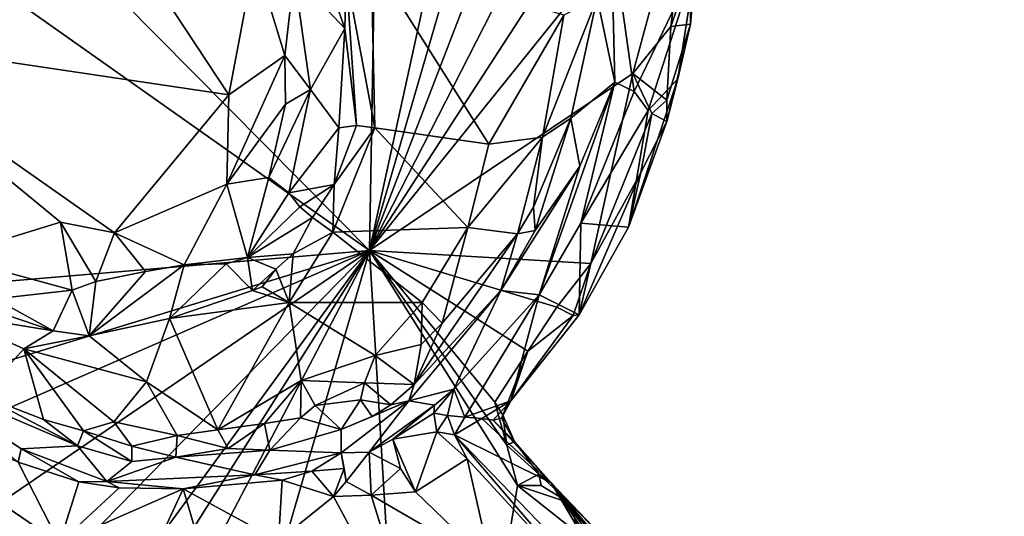
# Model space of a CAD drawing. Units: metres. Extents: x 25.2 to 30.8, y -12.3 to 11.7.
# Drawn here: x 29.1 to 30.1, y -1.5 to -1 of the extents above; entities that cross this region are included whole.
import ezdxf

# ---------------------------------------------------------------- set-up
doc = ezdxf.new("R2010")
doc.units = ezdxf.units.M

msp = doc.modelspace()

# ---------------------------------------------------------------- linework, layer by layer
at = {"layer": '4'}
for points in [[(29.43673, -1.20042, 10.5815), (28.76453, -0.5211, 10.56947), (29.46189, 0.23011, 10.56651)], [(29.43673, -1.20042, 10.5815), (29.46189, 0.23011, 10.56651), (29.74173, 0.19448, 10.57492)], [(29.43673, -1.20042, 10.5815), (29.74173, 0.19448, 10.57492), (29.83305, 0.16433, 10.57922)], [(29.43673, -1.20042, 10.5815), (29.83305, 0.16433, 10.57922), (29.94581, 0.12391, 10.57906)], [(29.43673, -1.20042, 10.5815), (29.94581, 0.12391, 10.57906), (30.07202, 0.0432, 10.5814)], [(29.92664, -0.44384, 10.57872), (29.43673, -1.20042, 10.5815), (30.07202, 0.0432, 10.5814)], [(29.7617, -0.79577, 10.5836), (29.43673, -1.20042, 10.5815), (29.92664, -0.44384, 10.57872)], [(28.67764, -0.66402, 10.57213), (28.76453, -0.5211, 10.56947), (29.43673, -1.20042, 10.5815)], [(28.52064, -1.27828, 10.5803), (28.67764, -0.66402, 10.57213), (29.43673, -1.20042, 10.5815)], [(29.43673, -1.20042, 10.5815), (29.7617, -0.79577, 10.5836), (29.70024, -1.02309, 10.58246)], [(29.73824, -0.97611, 10.58299), (29.70024, -1.02309, 10.58246), (29.7617, -0.79577, 10.5836)], [(29.73824, -0.97611, 10.58299), (29.7617, -0.79577, 10.5836), (29.75861, -0.91792, 10.59539)], [(29.6646, -0.94751, 11.25278), (29.6824, -1.03195, 11.07148), (29.67851, -0.87828, 11.24746)], [(29.6824, -1.03195, 11.07148), (29.70174, -1.04127, 10.91609), (29.67851, -0.87828, 11.24746)], [(29.70174, -1.04127, 10.91609), (29.76329, -0.91236, 10.64495), (29.67851, -0.87828, 11.24746)], [(28.94295, -0.89256, 11.13189), (28.90109, -0.98576, 11.12696), (29.19557, -0.89215, 11.20512)], [(29.19557, -0.89215, 11.20512), (28.90109, -0.98576, 11.12696), (29.29602, -1.04444, 11.22792)], [(29.32219, -0.90656, 11.2251), (29.19557, -0.89215, 11.20512), (29.29602, -1.04444, 11.22792)], [(29.38374, -0.89694, 11.07545), (29.36131, -0.92411, 11.18959), (29.41231, -0.97811, 11.07553)], [(29.41349, -0.92445, 11.05801), (29.38374, -0.89694, 11.07545), (29.41231, -0.97811, 11.07553)], [(29.32219, -0.90656, 11.2251), (29.29602, -1.04444, 11.22792), (29.352, -1.00525, 11.22457)], [(29.32219, -0.90656, 11.2251), (29.352, -1.00525, 11.22457), (29.36131, -0.92411, 11.18959)], [(29.43849, -0.90718, 11.06911), (29.41349, -0.92445, 11.05801), (29.4421, -1.07752, 11.08578)], [(29.43849, -0.90718, 11.06911), (29.4421, -1.07752, 11.08578), (29.55616, -1.09405, 11.19764)], [(29.43849, -0.90718, 11.06911), (29.55616, -1.09405, 11.19764), (29.63136, -0.96469, 11.24739)], [(29.70174, -1.04127, 10.91609), (29.71566, -1.0603, 10.78244), (29.76329, -0.91236, 10.64495)], [(29.74533, -1.02834, 10.67792), (29.76329, -0.91236, 10.64495), (29.71566, -1.0603, 10.78244)], [(29.74533, -1.02834, 10.67792), (29.75818, -0.97385, 10.61604), (29.76329, -0.91236, 10.64495)], [(29.75818, -0.97385, 10.61604), (29.75861, -0.91792, 10.59539), (29.76329, -0.91236, 10.64495)], [(29.36131, -0.92411, 11.18959), (29.352, -1.00525, 11.22457), (29.37765, -1.03912, 11.19619)], [(29.36131, -0.92411, 11.18959), (29.37765, -1.03912, 11.19619), (29.41231, -0.97811, 11.07553)], [(29.41349, -0.92445, 11.05801), (29.41231, -0.97811, 11.07553), (29.42394, -1.07527, 11.08229)], [(29.41349, -0.92445, 11.05801), (29.42394, -1.07527, 11.08229), (29.4421, -1.07752, 11.08578)], [(29.73824, -0.97611, 10.58299), (29.75861, -0.91792, 10.59539), (29.75818, -0.97385, 10.61604)], [(29.63136, -0.96469, 11.24739), (29.60984, -1.08703, 11.22934), (29.6646, -0.94751, 11.25278)], [(29.6646, -0.94751, 11.25278), (29.60984, -1.08703, 11.22934), (29.63826, -1.06805, 11.23051)], [(29.6646, -0.94751, 11.25278), (29.63826, -1.06805, 11.23051), (29.6824, -1.03195, 11.07148)], [(29.63136, -0.96469, 11.24739), (29.55616, -1.09405, 11.19764), (29.60984, -1.08703, 11.22934)], [(29.74533, -1.02834, 10.67792), (29.73432, -1.07111, 10.61689), (29.75818, -0.97385, 10.61604)], [(29.73432, -1.07111, 10.61689), (29.73432, -1.0497, 10.59441), (29.75818, -0.97385, 10.61604)], [(29.73432, -1.0497, 10.59441), (29.73824, -0.97611, 10.58299), (29.75818, -0.97385, 10.61604)], [(29.37765, -1.03912, 11.19619), (29.4061, -1.07743, 11.10084), (29.41231, -0.97811, 11.07553)], [(29.42394, -1.07527, 11.08229), (29.41231, -0.97811, 11.07553), (29.4061, -1.07743, 11.10084)], [(29.70024, -1.02309, 10.58246), (29.73824, -0.97611, 10.58299), (29.73432, -1.0497, 10.59441)], [(28.90109, -0.98576, 11.12696), (29.01572, -1.20654, 11.14356), (29.12781, -1.17195, 11.17685)], [(28.90109, -0.98576, 11.12696), (29.12781, -1.17195, 11.17685), (29.18164, -1.18285, 11.19988)], [(29.29602, -1.04444, 11.22792), (28.90109, -0.98576, 11.12696), (29.18164, -1.18285, 11.19988)], [(29.29602, -1.04444, 11.22792), (29.29402, -1.13398, 11.22129), (29.352, -1.00525, 11.22457)], [(29.352, -1.00525, 11.22457), (29.29402, -1.13398, 11.22129), (29.35265, -1.05383, 11.22118)], [(29.352, -1.00525, 11.22457), (29.35265, -1.05383, 11.22118), (29.37765, -1.03912, 11.19619)], [(29.43673, -1.20042, 10.5815), (29.70024, -1.02309, 10.58246), (29.65813, -1.2133, 10.58823)], [(29.65813, -1.2133, 10.58823), (29.70024, -1.02309, 10.58246), (29.71917, -1.06336, 10.5871)], [(29.71917, -1.06336, 10.5871), (29.70024, -1.02309, 10.58246), (29.73432, -1.0497, 10.59441)], [(29.60662, -1.24491, 10.90427), (29.64818, -1.17309, 10.94223), (29.6824, -1.03195, 11.07148)], [(29.64715, -1.11583, 11.11875), (29.60662, -1.24491, 10.90427), (29.6824, -1.03195, 11.07148)], [(29.63826, -1.06805, 11.23051), (29.64715, -1.11583, 11.11875), (29.6824, -1.03195, 11.07148)], [(29.6824, -1.03195, 11.07148), (29.64818, -1.17309, 10.94223), (29.70174, -1.04127, 10.91609)], [(29.71566, -1.0603, 10.78244), (29.69608, -1.17694, 10.63057), (29.74533, -1.02834, 10.67792)], [(29.74533, -1.02834, 10.67792), (29.69608, -1.17694, 10.63057), (29.73432, -1.07111, 10.61689)], [(29.35265, -1.05383, 11.22118), (29.33598, -1.12741, 11.20964), (29.37765, -1.03912, 11.19619)], [(29.33598, -1.12741, 11.20964), (29.35596, -1.1425, 11.16756), (29.37765, -1.03912, 11.19619)], [(29.37765, -1.03912, 11.19619), (29.35596, -1.1425, 11.16756), (29.4061, -1.07743, 11.10084)], [(29.70174, -1.04127, 10.91609), (29.64818, -1.17309, 10.94223), (29.71566, -1.0603, 10.78244)], [(29.29602, -1.04444, 11.22792), (29.18164, -1.18285, 11.19988), (29.29402, -1.13398, 11.22129)], [(29.35265, -1.05383, 11.22118), (29.29402, -1.13398, 11.22129), (29.33598, -1.12741, 11.20964)], [(29.71917, -1.06336, 10.5871), (29.73432, -1.0497, 10.59441), (29.73432, -1.07111, 10.61689)], [(29.64818, -1.17309, 10.94223), (29.69608, -1.17694, 10.63057), (29.71566, -1.0603, 10.78244)], [(29.65813, -1.2133, 10.58823), (29.71917, -1.06336, 10.5871), (29.70845, -1.12215, 10.595)], [(29.70845, -1.12215, 10.595), (29.71917, -1.06336, 10.5871), (29.73432, -1.07111, 10.61689)], [(29.60984, -1.08703, 11.22934), (29.60088, -1.15711, 11.2136), (29.63826, -1.06805, 11.23051)], [(29.60088, -1.15711, 11.2136), (29.60248, -1.18048, 11.18713), (29.63826, -1.06805, 11.23051)], [(29.60248, -1.18048, 11.18713), (29.64715, -1.11583, 11.11875), (29.63826, -1.06805, 11.23051)], [(29.69608, -1.17694, 10.63057), (29.70845, -1.12215, 10.595), (29.73432, -1.07111, 10.61689)], [(29.4061, -1.07743, 11.10084), (29.35596, -1.1425, 11.16756), (29.40151, -1.13437, 11.0915)], [(29.40151, -1.13437, 11.0915), (29.40006, -1.18206, 11.10008), (29.4421, -1.07752, 11.08578)], [(29.4421, -1.07752, 11.08578), (29.40006, -1.18206, 11.10008), (29.53532, -1.17753, 11.20053)], [(29.42394, -1.07527, 11.08229), (29.40151, -1.13437, 11.0915), (29.4421, -1.07752, 11.08578)], [(29.42394, -1.07527, 11.08229), (29.4061, -1.07743, 11.10084), (29.40151, -1.13437, 11.0915)], [(29.4421, -1.07752, 11.08578), (29.53532, -1.17753, 11.20053), (29.55616, -1.09405, 11.19764)], [(29.55616, -1.09405, 11.19764), (29.53532, -1.17753, 11.20053), (29.60984, -1.08703, 11.22934)], [(29.60984, -1.08703, 11.22934), (29.53532, -1.17753, 11.20053), (29.5849, -1.18377, 11.20474)], [(29.5849, -1.18377, 11.20474), (29.60088, -1.15711, 11.2136), (29.60984, -1.08703, 11.22934)], [(29.64715, -1.11583, 11.11875), (29.56813, -1.24031, 11.16147), (29.60662, -1.24491, 10.90427)], [(29.60248, -1.18048, 11.18713), (29.56813, -1.24031, 11.16147), (29.64715, -1.11583, 11.11875)], [(29.65813, -1.2133, 10.58823), (29.70845, -1.12215, 10.595), (29.64672, -1.26488, 10.61451)], [(29.69608, -1.17694, 10.63057), (29.64672, -1.26488, 10.61451), (29.70845, -1.12215, 10.595)], [(29.33598, -1.12741, 11.20964), (29.29402, -1.13398, 11.22129), (29.31485, -1.20745, 11.14161)], [(29.33598, -1.12741, 11.20964), (29.31485, -1.20745, 11.14161), (29.35596, -1.1425, 11.16756)], [(29.18164, -1.18285, 11.19988), (29.25127, -1.21478, 11.19764), (29.29402, -1.13398, 11.22129)], [(29.29402, -1.13398, 11.22129), (29.25127, -1.21478, 11.19764), (29.31485, -1.20745, 11.14161)], [(29.35596, -1.1425, 11.16756), (29.31485, -1.20745, 11.14161), (29.36724, -1.15674, 11.13334)], [(29.35596, -1.1425, 11.16756), (29.36724, -1.15674, 11.13334), (29.40151, -1.13437, 11.0915)], [(29.36724, -1.15674, 11.13334), (29.37981, -1.16748, 11.10823), (29.40151, -1.13437, 11.0915)], [(29.40151, -1.13437, 11.0915), (29.37981, -1.16748, 11.10823), (29.40006, -1.18206, 11.10008)], [(29.36724, -1.15674, 11.13334), (29.31485, -1.20745, 11.14161), (29.37981, -1.16748, 11.10823)], [(29.60088, -1.15711, 11.2136), (29.5849, -1.18377, 11.20474), (29.60248, -1.18048, 11.18713)], [(29.01572, -1.20654, 11.14356), (29.13928, -1.23997, 11.16436), (29.12781, -1.17195, 11.17685)], [(29.12781, -1.17195, 11.17685), (29.13928, -1.23997, 11.16436), (29.16297, -1.23132, 11.17882)], [(29.12781, -1.17195, 11.17685), (29.16297, -1.23132, 11.17882), (29.18164, -1.18285, 11.19988)], [(29.37981, -1.16748, 11.10823), (29.31485, -1.20745, 11.14161), (29.36053, -1.20357, 11.09703)], [(29.37981, -1.16748, 11.10823), (29.36053, -1.20357, 11.09703), (29.40006, -1.18206, 11.10008)], [(29.35632, -1.25259, 11.11289), (29.48954, -1.25257, 11.19514), (29.40006, -1.18206, 11.10008)], [(29.36053, -1.20357, 11.09703), (29.35632, -1.25259, 11.11289), (29.40006, -1.18206, 11.10008)], [(29.53532, -1.17753, 11.20053), (29.40006, -1.18206, 11.10008), (29.48954, -1.25257, 11.19514)], [(29.53532, -1.17753, 11.20053), (29.48954, -1.25257, 11.19514), (29.50969, -1.27314, 11.20014)], [(29.53532, -1.17753, 11.20053), (29.50969, -1.27314, 11.20014), (29.5849, -1.18377, 11.20474)], [(29.5849, -1.18377, 11.20474), (29.56813, -1.24031, 11.16147), (29.60248, -1.18048, 11.18713)], [(29.60662, -1.24491, 10.90427), (29.64672, -1.26488, 10.61451), (29.64818, -1.17309, 10.94223)], [(29.64818, -1.17309, 10.94223), (29.64672, -1.26488, 10.61451), (29.69608, -1.17694, 10.63057)], [(29.18164, -1.18285, 11.19988), (29.16297, -1.23132, 11.17882), (29.21271, -1.22141, 11.19597)], [(29.18164, -1.18285, 11.19988), (29.21271, -1.22141, 11.19597), (29.25127, -1.21478, 11.19764)], [(29.50969, -1.27314, 11.20014), (29.48155, -1.33473, 11.18197), (29.5849, -1.18377, 11.20474)], [(29.5849, -1.18377, 11.20474), (29.48155, -1.33473, 11.18197), (29.56813, -1.24031, 11.16147)], [(28.82337, -1.38762, 10.58246), (28.52064, -1.27828, 10.5803), (29.43673, -1.20042, 10.5815)], [(28.90149, -1.43426, 10.58629), (28.82337, -1.38762, 10.58246), (29.43673, -1.20042, 10.5815)], [(28.99585, -1.50184, 10.58284), (28.90149, -1.43426, 10.58629), (29.43673, -1.20042, 10.5815)], [(29.0601, -1.58511, 10.58989), (28.99585, -1.50184, 10.58284), (29.43673, -1.20042, 10.5815)], [(29.0601, -1.58511, 10.58989), (29.43673, -1.20042, 10.5815), (29.12164, -1.63152, 10.58679)], [(29.14445, -1.66187, 10.58704), (29.12164, -1.63152, 10.58679), (29.43673, -1.20042, 10.5815)], [(29.14445, -1.66187, 10.58704), (29.43673, -1.20042, 10.5815), (29.17012, -1.7107, 10.59007)], [(29.25599, -1.8224, 10.59409), (29.17012, -1.7107, 10.59007), (29.43673, -1.20042, 10.5815)], [(29.25599, -1.8224, 10.59409), (29.43673, -1.20042, 10.5815), (29.48643, -2.02914, 10.59091)], [(29.48643, -2.02914, 10.59091), (29.43673, -1.20042, 10.5815), (29.58504, -1.43561, 10.58834)], [(29.43673, -1.20042, 10.5815), (29.56226, -1.35211, 10.5886), (29.57419, -1.39527, 10.59529)], [(29.43673, -1.20042, 10.5815), (29.57419, -1.39527, 10.59529), (29.58504, -1.43561, 10.58834)], [(29.56226, -1.35211, 10.5886), (29.43673, -1.20042, 10.5815), (29.59521, -1.30119, 10.59054)], [(29.43673, -1.20042, 10.5815), (29.65813, -1.2133, 10.58823), (29.62428, -1.25728, 10.58743)], [(29.43673, -1.20042, 10.5815), (29.62428, -1.25728, 10.58743), (29.59521, -1.30119, 10.59054)], [(29.01572, -1.20654, 11.14356), (29.06228, -1.24871, 11.14144), (29.13928, -1.23997, 11.16436)], [(29.31485, -1.20745, 11.14161), (29.25127, -1.21478, 11.19764), (29.29328, -1.21362, 11.17238)], [(29.31485, -1.20745, 11.14161), (29.29328, -1.21362, 11.17238), (29.31981, -1.2404, 11.11337)], [(29.31485, -1.20745, 11.14161), (29.34322, -1.21899, 11.10864), (29.36053, -1.20357, 11.09703)], [(29.31485, -1.20745, 11.14161), (29.31981, -1.2404, 11.11337), (29.34322, -1.21899, 11.10864)], [(29.34322, -1.21899, 11.10864), (29.35632, -1.25259, 11.11289), (29.36053, -1.20357, 11.09703)], [(29.21271, -1.22141, 11.19597), (29.15642, -1.28588, 11.10788), (29.25127, -1.21478, 11.19764)], [(29.15642, -1.28588, 11.10788), (29.23656, -1.26843, 11.10374), (29.25127, -1.21478, 11.19764)], [(29.16297, -1.23132, 11.17882), (29.15642, -1.28588, 11.10788), (29.21271, -1.22141, 11.19597)], [(29.25127, -1.21478, 11.19764), (29.23656, -1.26843, 11.10374), (29.29328, -1.21362, 11.17238)], [(29.29328, -1.21362, 11.17238), (29.23656, -1.26843, 11.10374), (29.31981, -1.2404, 11.11337)], [(29.31981, -1.2404, 11.11337), (29.32939, -1.2368, 11.1115), (29.34322, -1.21899, 11.10864)], [(29.32939, -1.2368, 11.1115), (29.35632, -1.25259, 11.11289), (29.34322, -1.21899, 11.10864)], [(29.64055, -1.26538, 10.6023), (29.62428, -1.25728, 10.58743), (29.65813, -1.2133, 10.58823)], [(29.64055, -1.26538, 10.6023), (29.65813, -1.2133, 10.58823), (29.64672, -1.26488, 10.61451)], [(29.13928, -1.23997, 11.16436), (29.15642, -1.28588, 11.10788), (29.16297, -1.23132, 11.17882)], [(29.13928, -1.23997, 11.16436), (29.06228, -1.24871, 11.14144), (29.12027, -1.28078, 11.11478)], [(29.13928, -1.23997, 11.16436), (29.12027, -1.28078, 11.11478), (29.15642, -1.28588, 11.10788)], [(29.31981, -1.2404, 11.11337), (29.23656, -1.26843, 11.10374), (29.35632, -1.25259, 11.11289)], [(29.32939, -1.2368, 11.1115), (29.31981, -1.2404, 11.11337), (29.35632, -1.25259, 11.11289)], [(29.47629, -1.35109, 11.14652), (29.52105, -1.33912, 10.9604), (29.56813, -1.24031, 11.16147)], [(29.48155, -1.33473, 11.18197), (29.47629, -1.35109, 11.14652), (29.56813, -1.24031, 11.16147)], [(29.56813, -1.24031, 11.16147), (29.52105, -1.33912, 10.9604), (29.60662, -1.24491, 10.90427)], [(29.06228, -1.24871, 11.14144), (29.04056, -1.2537, 11.11497), (29.12027, -1.28078, 11.11478)], [(29.52105, -1.33912, 10.9604), (29.53214, -1.36735, 10.85162), (29.60662, -1.24491, 10.90427)], [(29.53214, -1.36735, 10.85162), (29.57818, -1.35087, 10.61642), (29.60662, -1.24491, 10.90427)], [(29.60662, -1.24491, 10.90427), (29.57818, -1.35087, 10.61642), (29.64672, -1.26488, 10.61451)], [(29.04056, -1.2537, 11.11497), (29.01215, -1.2631, 11.10131), (29.12027, -1.28078, 11.11478)], [(29.23656, -1.26843, 11.10374), (29.28517, -1.37991, 11.16881), (29.35632, -1.25259, 11.11289)], [(29.35632, -1.25259, 11.11289), (29.28517, -1.37991, 11.16881), (29.36854, -1.33053, 11.16927)], [(29.35632, -1.25259, 11.11289), (29.44235, -1.30565, 11.19341), (29.48954, -1.25257, 11.19514)], [(29.35632, -1.25259, 11.11289), (29.36854, -1.33053, 11.16927), (29.44235, -1.30565, 11.19341)], [(29.48954, -1.25257, 11.19514), (29.44235, -1.30565, 11.19341), (29.48863, -1.29455, 11.20071)], [(29.48954, -1.25257, 11.19514), (29.48863, -1.29455, 11.20071), (29.50969, -1.27314, 11.20014)], [(29.59521, -1.30119, 10.59054), (29.62428, -1.25728, 10.58743), (29.64055, -1.26538, 10.6023)], [(29.01215, -1.2631, 11.10131), (29.0486, -1.34557, 11.10656), (29.09085, -1.29897, 11.10804)], [(29.01215, -1.2631, 11.10131), (29.09085, -1.29897, 11.10804), (29.12027, -1.28078, 11.11478)], [(29.15642, -1.28588, 11.10788), (29.21358, -1.33191, 11.12284), (29.23656, -1.26843, 11.10374)], [(29.23656, -1.26843, 11.10374), (29.21358, -1.33191, 11.12284), (29.28517, -1.37991, 11.16881)], [(29.64672, -1.26488, 10.61451), (29.57818, -1.35087, 10.61642), (29.64055, -1.26538, 10.6023)], [(29.57818, -1.35087, 10.61642), (29.59521, -1.30119, 10.59054), (29.64055, -1.26538, 10.6023)], [(29.48863, -1.29455, 11.20071), (29.48155, -1.33473, 11.18197), (29.50969, -1.27314, 11.20014)], [(29.12027, -1.28078, 11.11478), (29.09085, -1.29897, 11.10804), (29.15642, -1.28588, 11.10788)], [(29.09085, -1.29897, 11.10804), (29.21358, -1.33191, 11.12284), (29.15642, -1.28588, 11.10788)], [(29.09085, -1.29897, 11.10804), (29.0486, -1.34557, 11.10656), (29.11077, -1.36967, 11.12032)], [(29.09085, -1.29897, 11.10804), (29.11077, -1.36967, 11.12032), (29.15065, -1.38101, 11.12808)], [(29.09085, -1.29897, 11.10804), (29.15065, -1.38101, 11.12808), (29.181, -1.3718, 11.13303)], [(29.09085, -1.29897, 11.10804), (29.181, -1.3718, 11.13303), (29.21358, -1.33191, 11.12284)], [(29.48863, -1.29455, 11.20071), (29.44235, -1.30565, 11.19341), (29.48155, -1.33473, 11.18197)], [(29.36854, -1.33053, 11.16927), (29.43199, -1.33287, 11.19476), (29.44235, -1.30565, 11.19341)], [(29.44235, -1.30565, 11.19341), (29.43199, -1.33287, 11.19476), (29.48155, -1.33473, 11.18197)], [(29.57028, -1.36515, 10.60425), (29.56226, -1.35211, 10.5886), (29.59521, -1.30119, 10.59054)], [(29.57028, -1.36515, 10.60425), (29.59521, -1.30119, 10.59054), (29.57818, -1.35087, 10.61642)], [(28.88266, -1.32669, 10.96795), (29.02223, -1.47994, 10.9662), (29.12651, -1.49346, 10.9618)], [(28.88266, -1.32669, 10.96795), (29.12651, -1.49346, 10.9618), (29.08538, -1.41241, 10.97243)], [(28.97684, -1.32432, 11.00109), (29.08538, -1.41241, 10.97243), (29.08825, -1.39887, 10.99419)], [(29.0486, -1.34557, 11.10656), (28.97684, -1.32432, 11.00109), (29.14455, -1.39611, 11.11302)], [(29.14455, -1.39611, 11.11302), (28.97684, -1.32432, 11.00109), (29.08825, -1.39887, 10.99419)], [(29.181, -1.3718, 11.13303), (29.2444, -1.38567, 11.15087), (29.21358, -1.33191, 11.12284)], [(29.21358, -1.33191, 11.12284), (29.2444, -1.38567, 11.15087), (29.28517, -1.37991, 11.16881)], [(29.28517, -1.37991, 11.16881), (29.33179, -1.37369, 11.17669), (29.36854, -1.33053, 11.16927)], [(29.36854, -1.33053, 11.16927), (29.33179, -1.37369, 11.17669), (29.3678, -1.36783, 11.18577)], [(29.36854, -1.33053, 11.16927), (29.3678, -1.36783, 11.18577), (29.38258, -1.3557, 11.18639)], [(29.36854, -1.33053, 11.16927), (29.38258, -1.3557, 11.18639), (29.43199, -1.33287, 11.19476)], [(29.43199, -1.33287, 11.19476), (29.38258, -1.3557, 11.18639), (29.42794, -1.34986, 11.19543)], [(29.43199, -1.33287, 11.19476), (29.42794, -1.34986, 11.19543), (29.45824, -1.35479, 11.17709)], [(29.43199, -1.33287, 11.19476), (29.45824, -1.35479, 11.17709), (29.48155, -1.33473, 11.18197)], [(29.45824, -1.35479, 11.17709), (29.47629, -1.35109, 11.14652), (29.48155, -1.33473, 11.18197)], [(29.47629, -1.35109, 11.14652), (29.50182, -1.35541, 11.00668), (29.52105, -1.33912, 10.9604)], [(29.50182, -1.35541, 11.00668), (29.50122, -1.36337, 10.98031), (29.52105, -1.33912, 10.9604)], [(29.50122, -1.36337, 10.98031), (29.51473, -1.36549, 10.95619), (29.52105, -1.33912, 10.9604)], [(29.52105, -1.33912, 10.9604), (29.51473, -1.36549, 10.95619), (29.53214, -1.36735, 10.85162)], [(29.11077, -1.36967, 11.12032), (29.0486, -1.34557, 11.10656), (29.14455, -1.39611, 11.11302)], [(29.38258, -1.3557, 11.18639), (29.3678, -1.36783, 11.18577), (29.40835, -1.3797, 11.1761)], [(29.38258, -1.3557, 11.18639), (29.40835, -1.3797, 11.1761), (29.42794, -1.34986, 11.19543)], [(29.42794, -1.34986, 11.19543), (29.40835, -1.3797, 11.1761), (29.43964, -1.36672, 11.17985)], [(29.40835, -1.3797, 11.1761), (29.4085, -1.40309, 11.03004), (29.47629, -1.35109, 11.14652)], [(29.40835, -1.3797, 11.1761), (29.47629, -1.35109, 11.14652), (29.43964, -1.36672, 11.17985)], [(29.47629, -1.35109, 11.14652), (29.4085, -1.40309, 11.03004), (29.43665, -1.40221, 11.03337)], [(29.42794, -1.34986, 11.19543), (29.43964, -1.36672, 11.17985), (29.45824, -1.35479, 11.17709)], [(29.47629, -1.35109, 11.14652), (29.43665, -1.40221, 11.03337), (29.50182, -1.35541, 11.00668)], [(29.43665, -1.40221, 11.03337), (29.46022, -1.38928, 10.99994), (29.50182, -1.35541, 11.00668)], [(29.45824, -1.35479, 11.17709), (29.43964, -1.36672, 11.17985), (29.47629, -1.35109, 11.14652)], [(29.46022, -1.38928, 10.99994), (29.50122, -1.36337, 10.98031), (29.50182, -1.35541, 11.00668)], [(29.53214, -1.36735, 10.85162), (29.54935, -1.36869, 10.75121), (29.57818, -1.35087, 10.61642)], [(29.54935, -1.36869, 10.75121), (29.56046, -1.37036, 10.68758), (29.57818, -1.35087, 10.61642)], [(29.56046, -1.37036, 10.68758), (29.56896, -1.36815, 10.63302), (29.57818, -1.35087, 10.61642)], [(29.57419, -1.39527, 10.59529), (29.56226, -1.35211, 10.5886), (29.57028, -1.36515, 10.60425)], [(29.56896, -1.36815, 10.63302), (29.57028, -1.36515, 10.60425), (29.57818, -1.35087, 10.61642)], [(29.3678, -1.36783, 11.18577), (29.33179, -1.37369, 11.17669), (29.33707, -1.40049, 11.16349)], [(29.3678, -1.36783, 11.18577), (29.33707, -1.40049, 11.16349), (29.40835, -1.3797, 11.1761)], [(29.46022, -1.38928, 10.99994), (29.5043, -1.38196, 10.96795), (29.50122, -1.36337, 10.98031)], [(29.50122, -1.36337, 10.98031), (29.5043, -1.38196, 10.96795), (29.51473, -1.36549, 10.95619)], [(29.51473, -1.36549, 10.95619), (29.5043, -1.38196, 10.96795), (29.52196, -1.38499, 10.94541)], [(29.51473, -1.36549, 10.95619), (29.52196, -1.38499, 10.94541), (29.53214, -1.36735, 10.85162)], [(29.53214, -1.36735, 10.85162), (29.52196, -1.38499, 10.94541), (29.54935, -1.36869, 10.75121)], [(29.6186, -1.43315, 10.69263), (29.54935, -1.36869, 10.75121), (29.52196, -1.38499, 10.94541)], [(29.56046, -1.37036, 10.68758), (29.54935, -1.36869, 10.75121), (29.6186, -1.43315, 10.69263)], [(29.56896, -1.36815, 10.63302), (29.56046, -1.37036, 10.68758), (29.58185, -1.39163, 10.62273)], [(29.57028, -1.36515, 10.60425), (29.56896, -1.36815, 10.63302), (29.58185, -1.39163, 10.62273)], [(29.57419, -1.39527, 10.59529), (29.57028, -1.36515, 10.60425), (29.58185, -1.39163, 10.62273)], [(29.11077, -1.36967, 11.12032), (29.14455, -1.39611, 11.11302), (29.15065, -1.38101, 11.12808)], [(29.181, -1.3718, 11.13303), (29.15065, -1.38101, 11.12808), (29.19918, -1.39646, 11.13203)], [(29.181, -1.3718, 11.13303), (29.19918, -1.39646, 11.13203), (29.2444, -1.38567, 11.15087)], [(29.28517, -1.37991, 11.16881), (29.2953, -1.39855, 11.16749), (29.33179, -1.37369, 11.17669)], [(29.33179, -1.37369, 11.17669), (29.2953, -1.39855, 11.16749), (29.33707, -1.40049, 11.16349)], [(29.58185, -1.39163, 10.62273), (29.56046, -1.37036, 10.68758), (29.6186, -1.43315, 10.69263)], [(29.15065, -1.38101, 11.12808), (29.14455, -1.39611, 11.11302), (29.19893, -1.41152, 11.10621)], [(29.15065, -1.38101, 11.12808), (29.19893, -1.41152, 11.10621), (29.19918, -1.39646, 11.13203)], [(29.19918, -1.39646, 11.13203), (29.24311, -1.40741, 11.13748), (29.2444, -1.38567, 11.15087)], [(29.2444, -1.38567, 11.15087), (29.24311, -1.40741, 11.13748), (29.2953, -1.39855, 11.16749)], [(29.28517, -1.37991, 11.16881), (29.2444, -1.38567, 11.15087), (29.2953, -1.39855, 11.16749)], [(29.33707, -1.40049, 11.16349), (29.4085, -1.40309, 11.03004), (29.40835, -1.3797, 11.1761)], [(29.46022, -1.38928, 10.99994), (29.48282, -1.44193, 10.9987), (29.5043, -1.38196, 10.96795)], [(29.5043, -1.38196, 10.96795), (29.48282, -1.44193, 10.9987), (29.53459, -1.40903, 10.96263)], [(29.52196, -1.38499, 10.94541), (29.5043, -1.38196, 10.96795), (29.53459, -1.40903, 10.96263)], [(29.52196, -1.38499, 10.94541), (29.53459, -1.40903, 10.96263), (29.65215, -1.53707, 10.98164)], [(29.52196, -1.38499, 10.94541), (29.69802, -1.56754, 10.95777), (29.6186, -1.43315, 10.69263)], [(29.69802, -1.56754, 10.95777), (29.52196, -1.38499, 10.94541), (29.65215, -1.53707, 10.98164)], [(29.08825, -1.39887, 10.99419), (29.08538, -1.41241, 10.97243), (29.14589, -1.43195, 10.98028)], [(29.08825, -1.39887, 10.99419), (29.17395, -1.43164, 10.99269), (29.14455, -1.39611, 11.11302)], [(29.08825, -1.39887, 10.99419), (29.14589, -1.43195, 10.98028), (29.17395, -1.43164, 10.99269)], [(29.14455, -1.39611, 11.11302), (29.17395, -1.43164, 10.99269), (29.19893, -1.41152, 11.10621)], [(29.19918, -1.39646, 11.13203), (29.19893, -1.41152, 11.10621), (29.24311, -1.40741, 11.13748)], [(29.2953, -1.39855, 11.16749), (29.24311, -1.40741, 11.13748), (29.33707, -1.40049, 11.16349)], [(29.46022, -1.38928, 10.99994), (29.43665, -1.40221, 11.03337), (29.46795, -1.41874, 11.00649)], [(29.46022, -1.38928, 10.99994), (29.46795, -1.41874, 11.00649), (29.48282, -1.44193, 10.9987)], [(29.57419, -1.39527, 10.59529), (29.58185, -1.39163, 10.62273), (29.60636, -1.42445, 10.60533)], [(29.58504, -1.43561, 10.58834), (29.57419, -1.39527, 10.59529), (29.60636, -1.42445, 10.60533)], [(29.60636, -1.42445, 10.60533), (29.58185, -1.39163, 10.62273), (29.6186, -1.43315, 10.69263)], [(29.19893, -1.41152, 11.10621), (29.17395, -1.43164, 10.99269), (29.24311, -1.40741, 11.13748)], [(29.24311, -1.40741, 11.13748), (29.17395, -1.43164, 10.99269), (29.32204, -1.42497, 11.02999)], [(29.33707, -1.40049, 11.16349), (29.24311, -1.40741, 11.13748), (29.32204, -1.42497, 11.02999)], [(29.32204, -1.42497, 11.02999), (29.4085, -1.40309, 11.03004), (29.33707, -1.40049, 11.16349)], [(29.32204, -1.42497, 11.02999), (29.37906, -1.42144, 11.01831), (29.4085, -1.40309, 11.03004)], [(29.4085, -1.40309, 11.03004), (29.37906, -1.42144, 11.01831), (29.41139, -1.41872, 11.01185)], [(29.4085, -1.40309, 11.03004), (29.41345, -1.43166, 11.02381), (29.43665, -1.40221, 11.03337)], [(29.41345, -1.43166, 11.02381), (29.4085, -1.40309, 11.03004), (29.41139, -1.41872, 11.01185)], [(29.43665, -1.40221, 11.03337), (29.41345, -1.43166, 11.02381), (29.43859, -1.44525, 11.0101)], [(29.43665, -1.40221, 11.03337), (29.43859, -1.44525, 11.0101), (29.46795, -1.41874, 11.00649)], [(29.08538, -1.41241, 10.97243), (29.12651, -1.49346, 10.9618), (29.14589, -1.43195, 10.98028)], [(29.48282, -1.44193, 10.9987), (29.55856, -1.51513, 11.01086), (29.53459, -1.40903, 10.96263)], [(29.53459, -1.40903, 10.96263), (29.55856, -1.51513, 11.01086), (29.65215, -1.53707, 10.98164)], [(29.32204, -1.42497, 11.02999), (29.17395, -1.43164, 10.99269), (29.25034, -1.43891, 11.00175)], [(29.25034, -1.43891, 11.00175), (29.3494, -1.43052, 11.01742), (29.32204, -1.42497, 11.02999)], [(29.32204, -1.42497, 11.02999), (29.3494, -1.43052, 11.01742), (29.37906, -1.42144, 11.01831)], [(29.37906, -1.42144, 11.01831), (29.3494, -1.43052, 11.01742), (29.40074, -1.44671, 11.01498)], [(29.37906, -1.42144, 11.01831), (29.40074, -1.44671, 11.01498), (29.41139, -1.41872, 11.01185)], [(29.41345, -1.43166, 11.02381), (29.41139, -1.41872, 11.01185), (29.40074, -1.44671, 11.01498)], [(29.46795, -1.41874, 11.00649), (29.43859, -1.44525, 11.0101), (29.48282, -1.44193, 10.9987)], [(29.58504, -1.43561, 10.58834), (29.60636, -1.42445, 10.60533), (29.60852, -1.43586, 10.59644)], [(29.60852, -1.43586, 10.59644), (29.60636, -1.42445, 10.60533), (29.63692, -1.4532, 10.60488)], [(29.60636, -1.42445, 10.60533), (29.6186, -1.43315, 10.69263), (29.63692, -1.4532, 10.60488)], [(29.14589, -1.43195, 10.98028), (29.12651, -1.49346, 10.9618), (29.18636, -1.438, 10.9905)], [(29.18636, -1.438, 10.9905), (29.12651, -1.49346, 10.9618), (29.25034, -1.43891, 11.00175)], [(29.17395, -1.43164, 10.99269), (29.14589, -1.43195, 10.98028), (29.18636, -1.438, 10.9905)], [(29.18636, -1.438, 10.9905), (29.25034, -1.43891, 11.00175), (29.17395, -1.43164, 10.99269)], [(29.3494, -1.43052, 11.01742), (29.25034, -1.43891, 11.00175), (29.34587, -1.49098, 11.01303)], [(29.3494, -1.43052, 11.01742), (29.34587, -1.49098, 11.01303), (29.40074, -1.44671, 11.01498)], [(29.41345, -1.43166, 11.02381), (29.40074, -1.44671, 11.01498), (29.43859, -1.44525, 11.0101)], [(29.58504, -1.43561, 10.58834), (29.64751, -1.48553, 10.58858), (29.48643, -2.02914, 10.59091)], [(29.58504, -1.43561, 10.58834), (29.60852, -1.43586, 10.59644), (29.63692, -1.4532, 10.60488)], [(29.58504, -1.43561, 10.58834), (29.63692, -1.4532, 10.60488), (29.64751, -1.48553, 10.58858)], [(29.77318, -1.625, 10.59894), (29.68814, -1.50594, 10.60028), (29.6186, -1.43315, 10.69263)], [(29.77318, -1.625, 10.59894), (29.6186, -1.43315, 10.69263), (29.86879, -1.73049, 10.64072)], [(29.63692, -1.4532, 10.60488), (29.6186, -1.43315, 10.69263), (29.68814, -1.50594, 10.60028)], [(29.86879, -1.73049, 10.64072), (29.6186, -1.43315, 10.69263), (29.92027, -1.78752, 10.73754)], [(29.69802, -1.56754, 10.95777), (29.7785, -1.67089, 10.98483), (29.6186, -1.43315, 10.69263)], [(29.6186, -1.43315, 10.69263), (29.7785, -1.67089, 10.98483), (29.91438, -1.83133, 10.98343)], [(29.6186, -1.43315, 10.69263), (29.91438, -1.83133, 10.98343), (29.92027, -1.78752, 10.73754)], [(29.12651, -1.49346, 10.9618), (29.19346, -1.56246, 10.9654), (29.25034, -1.43891, 11.00175)], [(29.25034, -1.43891, 11.00175), (29.19346, -1.56246, 10.9654), (29.31579, -1.66085, 10.97246)], [(29.25034, -1.43891, 11.00175), (29.31579, -1.66085, 10.97246), (29.34587, -1.49098, 11.01303)], [(29.40074, -1.44671, 11.01498), (29.34587, -1.49098, 11.01303), (29.49017, -1.61305, 11.03425)], [(29.40074, -1.44671, 11.01498), (29.49017, -1.61305, 11.03425), (29.43859, -1.44525, 11.0101)], [(29.43859, -1.44525, 11.0101), (29.55856, -1.51513, 11.01086), (29.48282, -1.44193, 10.9987)], [(29.43859, -1.44525, 11.0101), (29.49017, -1.61305, 11.03425), (29.55856, -1.51513, 11.01086)], [(29.64751, -1.48553, 10.58858), (29.63692, -1.4532, 10.60488), (29.68814, -1.50594, 10.60028)]]:
    msp.add_3dface(points, dxfattribs=at)

doc.saveas('drawing.dxf')
